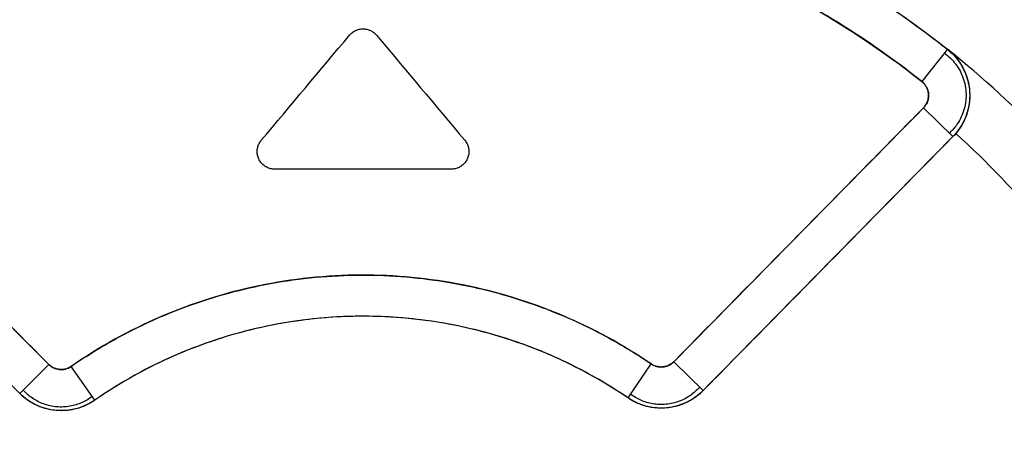
# Model space of a CAD drawing. Extents: x 0 to 841, y 0 to 594.
# Drawn here: x 109 to 118, y 449 to 452 of the extents above; entities that cross this region are included whole.
import ezdxf

# ---------------------------------------------------------------- set-up
doc = ezdxf.new("R2010")
doc.units = 0
doc.header["$LTSCALE"] = 46.255
doc.layers.get('0').update_dxf_attribs({"linetype": 'CONTINUOUS'})
doc.layers.add('COSMETICS', color=7, linetype='CONTINUOUS')
doc.layers.add('LAYERNOTE', color=7, linetype='CONTINUOUS')

msp = doc.modelspace()

# ---------------------------------------------------------------- linework, layer by layer
at = {"color": 7, "linetype": 'Continuous'}
for p, q in [((117.0521, 452.0096), (116.8347, 451.7353)), ((107.2698, 451.4724), (109.4116, 449.3307)), ((114.7247, 449.3529), (116.8485, 451.5126)), ((117.098, 451.2671), (116.8485, 451.5126)), ((117.098, 451.2671), (114.9743, 449.1075)), ((109.1641, 449.0832), (109.4116, 449.3307)), ((109.8027, 449.0259), (109.6031, 449.3135)), ((114.3362, 449.0449), (114.5333, 449.3341)), ((114.9743, 449.1075), (114.7247, 449.3529))]:
    msp.add_line(p, q, dxfattribs=at)
for points, knots in [([(107.062, 451.9677), (107.2632, 452.1299), (107.6692, 452.4267), (108.4948, 452.9159), (109.536, 453.3624), (110.7992, 453.6695), (112.0496, 453.7716), (113.3008, 453.6799), (114.5666, 453.3834), (115.6114, 452.9457), (116.4411, 452.4634), (116.8496, 452.17), (117.0521, 452.0096)], [0, 0, 0, 0, 0.774996, 1.505974, 2.875853, 4.155306, 5.389934, 6.624555, 7.903992, 9.273851, 10.004821, 10.779811, 10.779811, 10.779811, 10.779811]), ([(116.8347, 451.7353), (116.5773, 451.9392), (116.1432, 452.2403), (115.491, 452.598), (114.6801, 452.9614), (113.5301, 453.2995), (112.051, 453.4393), (110.5732, 453.2871), (109.4261, 452.9395), (108.6182, 452.5693), (107.969, 452.2061), (107.5374, 451.9014), (107.2817, 451.6953)], [0, 0, 0, 0, 0.985046, 1.579372, 2.229657, 3.648255, 5.15312, 6.657999, 8.076631, 8.726936, 9.321282, 10.30637, 10.30637, 10.30637, 10.30637]), ([(117.0229, 451.9787), (117.0422, 451.9651), (117.0769, 451.9363), (117.107, 451.9027), (117.12, 451.8858)], [0, 0, 0, 0, 0.070769, 0.1347203, 0.1347203, 0.1347203, 0.1347203]), ([(117.0521, 452.0096), (117.0715, 451.9942), (117.1082, 451.9603), (117.1555, 451.9017), (117.1935, 451.8356), (117.2213, 451.7637), (117.2386, 451.6879), (117.2435, 451.6099), (117.2357, 451.5323), (117.217, 451.4574), (117.1874, 451.3871), (117.1477, 451.3231), (117.1154, 451.2848), (117.098, 451.2671)], [0, 0, 0, 0, 0.0743232, 0.1494144, 0.2250733, 0.3020107, 0.3797975, 0.4574976, 0.5354931, 0.6125861, 0.6883135, 0.7634062, 0.8378378, 0.8378378, 0.8378378, 0.8378378]), ([(117.0521, 452.0096), (117.102, 451.97), (117.1953, 451.8615), (117.2583, 451.6485), (117.2211, 451.4303), (117.1422, 451.3121), (117.098, 451.2671)], [0, 0, 0, 0, 0.1910478, 0.4175886, 0.6434756, 0.832548, 0.832548, 0.832548, 0.832548]), ([(117.12, 451.8858), (117.1214, 451.884), (117.137, 451.8634), (117.1634, 451.8208), (117.1909, 451.7542), (117.2078, 451.6836), (117.2124, 451.6108), (117.2043, 451.5386), (117.1853, 451.4689), (117.1554, 451.4039), (117.122, 451.355), (117.0989, 451.3284), (117.0909, 451.3199)], [0, 0, 0, 0, 0.0068436, 0.0777448, 0.1496042, 0.2221202, 0.2944792, 0.3672042, 0.4392201, 0.5101902, 0.5809665, 0.6159316, 0.6159316, 0.6159316, 0.6159316]), ([(116.8485, 451.5126), (116.8585, 451.5234), (116.8758, 451.5454), (116.8888, 451.5831), (116.8929, 451.6191), (116.8885, 451.6532), (116.877, 451.6847), (116.8594, 451.713), (116.8434, 451.7285), (116.8347, 451.7353)], [0, 0, 0, 0, 0.0442394, 0.0826239, 0.1182104, 0.1520064, 0.1849523, 0.2178925, 0.2511327, 0.2511327, 0.2511327, 0.2511327]), ([(109.6031, 449.3135), (109.7374, 449.4067), (110.0561, 449.6026), (110.6196, 449.8546), (111.307, 450.042), (112.0649, 450.1127), (112.8234, 450.0483), (113.5124, 449.8667), (114.0779, 449.6195), (114.3982, 449.4262), (114.5333, 449.3342)], [0, 0, 0, 0, 0.490448, 1.119502, 1.845373, 2.618164, 3.390951, 4.116809, 4.745842, 5.236261, 5.236261, 5.236261, 5.236261]), ([(114.3362, 449.045), (114.1486, 449.1728), (113.771, 449.3859), (113.1859, 449.5996), (112.6204, 449.7168), (112.0664, 449.7521), (111.5127, 449.7121), (110.9482, 449.5902), (110.365, 449.3716), (109.9892, 449.1554), (109.8027, 449.026)], [0, 0, 0, 0, 0.681006, 1.293111, 1.861947, 2.407645, 2.953338, 3.522157, 4.134236, 4.815192, 4.815192, 4.815192, 4.815192]), ([(109.4116, 449.3307), (109.4235, 449.3189), (109.4511, 449.2989), (109.5008, 449.2848), (109.5544, 449.2877), (109.5876, 449.3034), (109.6031, 449.3135)], [0, 0, 0, 0, 0.0501989, 0.1001351, 0.1521325, 0.2077564, 0.2077564, 0.2077564, 0.2077564]), ([(109.4116, 449.3307), (109.4251, 449.3171), (109.4546, 449.2973), (109.5038, 449.285), (109.5545, 449.2882), (109.5873, 449.3025), (109.6031, 449.3135)], [0, 0, 0, 0, 0.0574489, 0.1036125, 0.1499007, 0.2077024, 0.2077024, 0.2077024, 0.2077024]), ([(114.5333, 449.3342), (114.5473, 449.3248), (114.5785, 449.3101), (114.6302, 449.3058), (114.6821, 449.3187), (114.7115, 449.3402), (114.7247, 449.3529)], [0, 0, 0, 0, 0.0506538, 0.1009699, 0.152904, 0.2077754, 0.2077754, 0.2077754, 0.2077754]), ([(114.5333, 449.3342), (114.5492, 449.3233), (114.5821, 449.3092), (114.6329, 449.3065), (114.6819, 449.3191), (114.7113, 449.3393), (114.7247, 449.3529)], [0, 0, 0, 0, 0.0578087, 0.1040993, 0.1502635, 0.2077186, 0.2077186, 0.2077186, 0.2077186]), ([(114.9434, 449.1353), (114.9321, 449.1225), (114.9077, 449.0981), (114.8668, 449.0655), (114.8209, 449.0375), (114.7705, 449.0153), (114.7166, 448.999), (114.6605, 448.9896), (114.6037, 448.9882), (114.5478, 448.994), (114.4944, 449.0063), (114.4445, 449.0249), (114.3985, 449.0488), (114.3701, 449.068), (114.3567, 449.0783)], [0, 0, 0, 0, 0.0510564, 0.1032881, 0.156555, 0.2117838, 0.2682751, 0.3250445, 0.3818294, 0.4382462, 0.493142, 0.5458515, 0.5975503, 0.6482921, 0.6482921, 0.6482921, 0.6482921]), ([(109.8027, 449.026), (109.7879, 449.0157), (109.7566, 448.9965), (109.7063, 448.9725), (109.6519, 448.9539), (109.5943, 448.9417), (109.5344, 448.936), (109.4736, 448.9374), (109.4134, 448.9467), (109.3552, 448.9629), (109.3004, 448.9851), (109.2501, 449.013), (109.2046, 449.0457), (109.177, 449.0703), (109.1641, 449.0832)], [0, 0, 0, 0, 0.0540861, 0.1099599, 0.1669113, 0.2258929, 0.286234, 0.3469695, 0.4079264, 0.4685936, 0.5278201, 0.5848897, 0.640779, 0.6955554, 0.6955554, 0.6955554, 0.6955554]), ([(109.8027, 449.026), (109.7601, 448.9964), (109.655, 448.9454), (109.4737, 448.9264), (109.2973, 448.9764), (109.2014, 449.0458), (109.1641, 449.0832)], [0, 0, 0, 0, 0.1554892, 0.3441442, 0.533844, 0.6924421, 0.6924421, 0.6924421, 0.6924421]), ([(109.7819, 449.0591), (109.7685, 449.0487), (109.7401, 449.0292), (109.6941, 449.0048), (109.644, 448.9858), (109.5907, 448.9731), (109.5351, 448.967), (109.4785, 448.9679), (109.4225, 448.9768), (109.3686, 448.9926), (109.3181, 449.0144), (109.2721, 449.042), (109.2308, 449.0742), (109.2062, 449.0985), (109.1948, 449.1112)], [0, 0, 0, 0, 0.0508366, 0.1030582, 0.1561078, 0.2109871, 0.2670912, 0.3235157, 0.3801569, 0.4365739, 0.4916774, 0.5448179, 0.59702, 0.648287, 0.648287, 0.648287, 0.648287]), ([(114.9743, 449.1075), (114.9615, 449.0945), (114.9342, 449.0697), (114.889, 449.0367), (114.8388, 449.0083), (114.7841, 448.9856), (114.726, 448.9689), (114.6656, 448.9591), (114.6045, 448.9572), (114.5444, 448.9626), (114.4867, 448.9744), (114.4325, 448.9925), (114.3823, 449.016), (114.351, 449.0348), (114.3362, 449.045)], [0, 0, 0, 0, 0.0545614, 0.1104791, 0.1676742, 0.2270254, 0.2877666, 0.3488514, 0.4099469, 0.4705995, 0.529595, 0.5862031, 0.6415523, 0.6955438, 0.6955438, 0.6955438, 0.6955438]), ([(114.9743, 449.1075), (114.9372, 449.0698), (114.842, 448.9996), (114.6659, 448.9481), (114.4845, 448.9657), (114.379, 449.0158), (114.3362, 449.045)], [0, 0, 0, 0, 0.158547, 0.3483047, 0.5370246, 0.6924303, 0.6924303, 0.6924303, 0.6924303])]:
    msp.add_open_spline(points, degree=3, knots=knots, dxfattribs=at)
msp.add_open_spline([(117.0909, 451.3199), (117.0827, 451.3112), (117.0742, 451.3027), (117.0653, 451.2947)], degree=3, dxfattribs=at)
at = {"layer": 'COSMETICS', "color": 40, "linetype": 'Continuous'}
for points, knots in [([(107.062, 451.9677, 47.1599), (107.4118, 452.2497, 47.1725), (108.1603, 452.7555, 47.1967), (109.3929, 453.3141, 47.2261), (110.7018, 453.6581, 47.2453), (112.0496, 453.7776, 47.2522), (113.3983, 453.6694, 47.2459), (114.71, 453.3364, 47.2273), (115.9473, 452.7881, 47.1983), (116.7, 452.2886, 47.1743), (117.0521, 452.0096, 47.1618)], [0, 0, 0, 0, 1.348353, 2.695823, 4.042711, 5.389293, 6.735863, 8.082723, 9.43016, 10.778488, 10.778488, 10.778488, 10.778488]), ([(107.2817, 451.6953, 47.4178), (107.6162, 451.9649, 47.4292), (108.3319, 452.4485, 47.4513), (109.5106, 452.9827, 47.4782), (110.7622, 453.3117, 47.4957), (112.0511, 453.426, 47.502), (113.3408, 453.3225, 47.4963), (114.5951, 453.004, 47.4793), (115.7783, 452.4797, 47.4529), (116.498, 452.0021, 47.4309), (116.8347, 451.7353, 47.4195)], [0, 0, 0, 0, 1.289255, 2.57774, 3.865718, 5.15343, 6.441131, 7.729084, 9.017541, 10.306774, 10.306774, 10.306774, 10.306774]), ([(120.0782, 446.0227, 47.0215), (120.065, 446.3973, 47.0223), (119.9844, 447.1568, 47.0269), (119.7014, 448.2721, 47.0427), (119.256, 449.3455, 47.0665), (118.66, 450.3436, 47.096), (117.9262, 451.2452, 47.1288), (117.3548, 451.7697, 47.151), (117.052, 452.0096, 47.1618)], [0, 0, 0, 0, 1.124487, 2.282397, 3.44075, 4.599514, 5.758558, 6.917846, 6.917846, 6.917846, 6.917846]), ([(117.0521, 452.0096, 47.1618), (117.0794, 451.9879, 47.1608), (117.1297, 451.9387, 47.159), (117.188, 451.8509, 47.1569), (117.2267, 451.7528, 47.1555), (117.2442, 451.6488, 47.1548), (117.2397, 451.5435, 47.155), (117.2133, 451.4414, 47.156), (117.1663, 451.3471, 47.1577), (117.1225, 451.292, 47.1593), (117.098, 451.2671, 47.1602)], [0, 0, 0, 0, 0.1046873, 0.20937, 0.3140499, 0.4187255, 0.5233974, 0.6280676, 0.7327368, 0.8374084, 0.8374084, 0.8374084, 0.8374084]), ([(116.8569, 451.7135, 47.4187), (116.8571, 451.7134, 47.4187), (116.8638, 451.7052, 47.4185), (116.8704, 451.6953, 47.4183), (116.8756, 451.685, 47.4181), (116.8761, 451.6839, 47.4181)], [0, 0, 0, 0, 0.00062639, 0.03169325, 0.03538632, 0.03538632, 0.03538632, 0.03538632]), ([(116.8761, 451.6839, 47.4181), (116.8802, 451.6756, 47.4179), (116.8873, 451.657, 47.4177), (116.891, 451.635, 47.4176), (116.8915, 451.622, 47.4176), (116.8915, 451.6196, 47.4176)], [0, 0, 0, 0, 0.0277277, 0.05912972, 0.06657029, 0.06657029, 0.06657029, 0.06657029]), ([(116.8737, 451.5468, 47.4182), (116.872, 451.5436, 47.4182), (116.8648, 451.5313, 47.4185), (116.8559, 451.5201, 47.4188), (116.8485, 451.5126, 47.419)], [0, 0, 0, 0, 0.01093941, 0.04267712, 0.04267712, 0.04267712, 0.04267712]), ([(116.8915, 451.6196, 47.4176), (116.8916, 451.6116, 47.4176), (116.8903, 451.593, 47.4176), (116.884, 451.5685, 47.4178), (116.8769, 451.5528, 47.4181), (116.8737, 451.5468, 47.4182)], [0, 0, 0, 0, 0.02399249, 0.0553941, 0.07555646, 0.07555646, 0.07555646, 0.07555646]), ([(117.1228, 451.2943, 47.1593), (117.3904, 451.0515, 47.1496), (117.891, 450.5266, 47.1301), (118.52, 449.6399, 47.1023), (119.0148, 448.6719, 47.0785), (119.3648, 447.6429, 47.0606), (119.5629, 446.5747, 47.0501), (119.5911, 445.8504, 47.0485), (119.5791, 445.4898, 47.0492)], [0, 0, 0, 0, 1.084208, 2.168084, 3.251659, 4.334881, 5.417782, 6.500325, 6.500325, 6.500325, 6.500325]), ([(114.5333, 449.3342, 47.4786), (114.2931, 449.4979, 47.4828), (113.7782, 449.7779, 47.4905), (112.9388, 450.0347, 47.4983), (112.0649, 450.1191, 47.5009), (111.1917, 450.0274, 47.498), (110.3545, 449.7635, 47.4901), (109.842, 449.4793, 47.4823), (109.6031, 449.3135, 47.4781)], [0, 0, 0, 0, 0.872307, 1.744444, 2.616498, 3.488553, 4.360695, 5.233009, 5.233009, 5.233009, 5.233009]), ([(114.3362, 449.045, 47.2319), (114.1153, 449.1955, 47.2354), (113.6418, 449.4529, 47.242), (112.87, 449.6891, 47.2485), (112.0664, 449.7667, 47.2508), (111.2634, 449.6824, 47.2483), (110.4936, 449.4398, 47.2416), (110.0223, 449.1784, 47.235), (109.8027, 449.026, 47.2314)], [0, 0, 0, 0, 0.802097, 1.604061, 2.405961, 3.207861, 4.009829, 4.811931, 4.811931, 4.811931, 4.811931]), ([(109.4521, 449.3018, 47.4753), (109.4477, 449.304, 47.4752), (109.4331, 449.3119, 47.475), (109.4198, 449.3224, 47.4747), (109.4116, 449.3307, 47.4746)], [0, 0, 0, 0, 0.01475692, 0.04993643, 0.04993643, 0.04993643, 0.04993643]), ([(109.5004, 449.2877, 47.4762), (109.4902, 449.2889, 47.476), (109.4736, 449.2926, 47.4757), (109.458, 449.299, 47.4754), (109.4521, 449.3018, 47.4753)], [0, 0, 0, 0, 0.03089929, 0.05047239, 0.05047239, 0.05047239, 0.05047239]), ([(109.5523, 449.2908, 47.4772), (109.5479, 449.2898, 47.4771), (109.5321, 449.2867, 47.4768), (109.5145, 449.2863, 47.4765), (109.5017, 449.2876, 47.4762), (109.5004, 449.2877, 47.4762)], [0, 0, 0, 0, 0.01361751, 0.04834794, 0.05220185, 0.05220185, 0.05220185, 0.05220185]), ([(109.6031, 449.3135, 47.4781), (109.5935, 449.3068, 47.4779), (109.5769, 449.298, 47.4776), (109.559, 449.2924, 47.4773), (109.5523, 449.2908, 47.4772)], [0, 0, 0, 0, 0.03518049, 0.05589253, 0.05589253, 0.05589253, 0.05589253]), ([(114.5788, 449.3133, 47.4778), (114.574, 449.3146, 47.4779), (114.558, 449.3197, 47.4782), (114.543, 449.3276, 47.4784), (114.5333, 449.3342, 47.4786)], [0, 0, 0, 0, 0.0150942, 0.05027484, 0.05027484, 0.05027484, 0.05027484]), ([(114.6294, 449.3086, 47.4769), (114.6188, 449.3077, 47.4771), (114.6017, 449.3082, 47.4774), (114.585, 449.3116, 47.4777), (114.5788, 449.3133, 47.4778)], [0, 0, 0, 0, 0.03169535, 0.05093209, 0.05093209, 0.05093209, 0.05093209]), ([(114.6796, 449.3214, 47.476), (114.6752, 449.3195, 47.476), (114.6601, 449.3135, 47.4763), (114.6429, 449.3097, 47.4766), (114.6304, 449.3086, 47.4769), (114.6294, 449.3086, 47.4769)], [0, 0, 0, 0, 0.01420421, 0.04893424, 0.05198788, 0.05198788, 0.05198788, 0.05198788]), ([(114.7247, 449.3529, 47.4751), (114.7165, 449.3446, 47.4753), (114.702, 449.3329, 47.4756), (114.6857, 449.3242, 47.4759), (114.6796, 449.3214, 47.476)], [0, 0, 0, 0, 0.03517919, 0.05530438, 0.05530438, 0.05530438, 0.05530438]), ([(109.8027, 449.026, 47.2314), (109.7789, 449.0095, 47.231), (109.7283, 448.9805, 47.2302), (109.6462, 448.9509, 47.2288), (109.5601, 448.936, 47.2273), (109.4728, 448.9362, 47.2257), (109.3868, 448.9515, 47.224), (109.3048, 448.9815, 47.2224), (109.2292, 449.0252, 47.2209), (109.1845, 449.0627, 47.22), (109.1641, 449.0832, 47.2196)], [0, 0, 0, 0, 0.0869075, 0.173815, 0.2607223, 0.3476296, 0.4345368, 0.5214439, 0.6083511, 0.6952583, 0.6952583, 0.6952583, 0.6952583]), ([(114.9533, 449.0873, 47.2206), (114.939, 449.0744, 47.2209), (114.9013, 449.0441, 47.2216), (114.8344, 449.0047, 47.223), (114.7527, 448.974, 47.2246), (114.6668, 448.958, 47.2262), (114.5795, 448.957, 47.2278), (114.4933, 448.9712, 47.2293), (114.4109, 449.0001, 47.2307), (114.3601, 449.0286, 47.2315), (114.3362, 449.045, 47.2319)], [0, 0, 0, 0, 0.0578351, 0.1447438, 0.2316515, 0.3185583, 0.4054643, 0.4923699, 0.5792756, 0.6661816, 0.6661816, 0.6661816, 0.6661816])]:
    msp.add_open_spline(points, degree=3, knots=knots, dxfattribs=at)
for points in [[(116.8347, 451.7353, 47.4195), (116.8428, 451.7288, 47.4192), (116.8503, 451.7215, 47.419), (116.8569, 451.7135, 47.4187)], [(114.9743, 449.1075, 47.2201), (114.9675, 449.1006, 47.2203), (114.9605, 449.0939, 47.2204), (114.9533, 449.0873, 47.2206)]]:
    msp.add_open_spline(points, degree=3, dxfattribs=at)
at = {"layer": 'COSMETICS', "color": 40, "linetype": 'Continuous', "extrusion": (0.707107, 0.707107, 0)}
for points in [[(109.4116, 449.3307, 47.4746), (108.6976, 450.0447, 47.4609), (107.9836, 450.7586, 47.4419), (107.2698, 451.4724, 47.4174)], [(109.1641, 449.0832, 47.2196), (108.4501, 449.7972, 47.2047), (107.7361, 450.5111, 47.1843), (107.0223, 451.2249, 47.1585)]]:
    msp.add_open_spline(points, degree=3, dxfattribs=at)
at = {"layer": 'COSMETICS', "color": 40, "linetype": 'Continuous', "extrusion": (0.713006, -0.701158, -1.13198e-09)}
msp.add_open_spline([(116.8485, 451.5126, 47.419), (116.1406, 450.7928, 47.4431), (115.4327, 450.0729, 47.4618), (114.7247, 449.3529, 47.4751)], degree=3, dxfattribs=at)
at = {"layer": 'COSMETICS', "color": 40, "linetype": 'Continuous', "extrusion": (0.713006, -0.701158, -1.33394e-09)}
msp.add_open_spline([(117.098, 451.2671, 47.1602), (116.3902, 450.5474, 47.1855), (115.6823, 449.8275, 47.2055), (114.9743, 449.1075, 47.2201)], degree=3, dxfattribs=at)
at = {"layer": 'LAYERNOTE', "color": 40, "linetype": 'Continuous'}
for points, knots in [([(111.9683, 452.13, 47.5), (111.9754, 452.1385, 47.5), (111.9914, 452.1537, 47.5), (112.0195, 452.1707, 47.5), (112.0506, 452.1812, 47.5), (112.0832, 452.1848, 47.5), (112.1159, 452.1812, 47.5), (112.1469, 452.1707, 47.5), (112.1751, 452.1537, 47.5), (112.191, 452.1385, 47.5), (112.1981, 452.13, 47.5)], [0, 0, 0, 0, 0.033125, 0.0654374, 0.0980518, 0.1306398, 0.1632277, 0.1958421, 0.2281548, 0.2612804, 0.2612804, 0.2612804, 0.2612804]), ([(111.3332, 450.9898, 47.498), (111.3216, 450.9898, 47.4979), (111.2987, 450.9924, 47.4978), (111.2663, 451.0041, 47.4976), (111.2376, 451.0225, 47.4975), (111.2138, 451.0469, 47.4973), (111.1961, 451.0758, 47.4972), (111.1853, 451.108, 47.4971), (111.182, 451.1419, 47.4971), (111.1863, 451.1758, 47.4971), (111.1982, 451.208, 47.4972), (111.2109, 451.2273, 47.4973), (111.2183, 451.2362, 47.4973)], [0, 0, 0, 0, 0.0347486, 0.0684699, 0.10242, 0.1362248, 0.1698066, 0.2033882, 0.2371927, 0.2711423, 0.3048632, 0.3396116, 0.3396116, 0.3396116, 0.3396116]), ([(112.9481, 451.2362, 47.4973), (112.9556, 451.2273, 47.4973), (112.9683, 451.208, 47.4972), (112.9802, 451.1758, 47.4971), (112.9845, 451.1419, 47.4971), (112.9811, 451.108, 47.4971), (112.9703, 451.0758, 47.4972), (112.9526, 451.0469, 47.4973), (112.9288, 451.0225, 47.4975), (112.9001, 451.0041, 47.4976), (112.8677, 450.9924, 47.4978), (112.8448, 450.9898, 47.4979), (112.8332, 450.9898, 47.498)], [0, 0, 0, 0, 0.0347481, 0.0684688, 0.102418, 0.1362221, 0.1698037, 0.2033856, 0.2371907, 0.2711411, 0.3048627, 0.3396116, 0.3396116, 0.3396116, 0.3396116])]:
    msp.add_open_spline(points, degree=3, knots=knots, dxfattribs=at)
at = {"layer": 'LAYERNOTE', "color": 40, "linetype": 'Continuous', "extrusion": (-0.766044, 0.642788, -1.08663e-08)}
msp.add_open_spline([(111.2183, 451.2362, 47.4973), (111.4683, 451.5341, 47.4989), (111.7183, 451.8321, 47.4997), (111.9683, 452.13, 47.5)], degree=3, dxfattribs=at)
at = {"layer": 'LAYERNOTE', "color": 40, "linetype": 'Continuous', "extrusion": (-0.766044, -0.642788, 1.08669e-08)}
msp.add_open_spline([(112.1981, 452.13, 47.5), (112.4481, 451.8321, 47.4997), (112.6981, 451.5341, 47.4989), (112.9481, 451.2362, 47.4973)], degree=3, dxfattribs=at)
at = {"layer": 'LAYERNOTE', "color": 40, "linetype": 'Continuous', "extrusion": (-8.3e-15, -1, -5.2958e-12)}
msp.add_open_spline([(112.8332, 450.9898, 47.498), (112.8332, 450.9898, 47.498), (112.8331, 450.9898, 47.498), (112.8329, 450.9898, 47.498), (112.8326, 450.9898, 47.498), (112.8322, 450.9898, 47.498), (112.8316, 450.9898, 47.498), (112.8306, 450.9898, 47.498), (112.8294, 450.9898, 47.498), (112.828, 450.9898, 47.498), (112.8261, 450.9898, 47.498), (112.8237, 450.9898, 47.498), (112.8208, 450.9898, 47.498), (112.817, 450.9898, 47.4981), (112.8122, 450.9898, 47.4981), (112.8065, 450.9898, 47.4981), (112.8007, 450.9898, 47.4981), (112.7931, 450.9898, 47.4981), (112.7835, 450.9898, 47.4982), (112.772, 450.9898, 47.4982), (112.7606, 450.9898, 47.4983), (112.7453, 450.9898, 47.4983), (112.7261, 450.9898, 47.4984), (112.7032, 450.9898, 47.4985), (112.6802, 450.9898, 47.4985), (112.6573, 450.9898, 47.4986), (112.6267, 450.9898, 47.4987), (112.5884, 450.9898, 47.4989), (112.5502, 450.9898, 47.499), (112.5196, 450.9898, 47.4991), (112.4967, 450.9898, 47.4992), (112.4737, 450.9898, 47.4993), (112.4508, 450.9898, 47.4994), (112.4316, 450.9898, 47.4994), (112.4163, 450.9898, 47.4995), (112.4049, 450.9898, 47.4995), (112.3934, 450.9898, 47.4996), (112.3838, 450.9898, 47.4996), (112.3762, 450.9898, 47.4996), (112.3704, 450.9898, 47.4997), (112.3647, 450.9898, 47.4997), (112.3599, 450.9898, 47.4997), (112.3561, 450.9898, 47.4997), (112.3532, 450.9898, 47.4997), (112.3508, 450.9898, 47.4997), (112.3489, 450.9898, 47.4997), (112.3475, 450.9898, 47.4997), (112.3463, 450.9898, 47.4997), (112.3453, 450.9898, 47.4998), (112.3447, 450.9898, 47.4998), (112.3443, 450.9898, 47.4998), (112.344, 450.9898, 47.4998), (112.3438, 450.9898, 47.4998), (112.3436, 450.9898, 47.4998), (112.3435, 450.9898, 47.4998), (112.3432, 450.9898, 47.4998), (112.3429, 450.9898, 47.4998), (112.3426, 450.9898, 47.4998), (112.3421, 450.9898, 47.4998), (112.3415, 450.9898, 47.4998), (112.3406, 450.9898, 47.4998), (112.3394, 450.9898, 47.4998), (112.3379, 450.9898, 47.4998), (112.3365, 450.9898, 47.4998), (112.3346, 450.9898, 47.4998), (112.3322, 450.9898, 47.4998), (112.3293, 450.9898, 47.4998), (112.3255, 450.9898, 47.4998), (112.3207, 450.9898, 47.4998), (112.315, 450.9898, 47.4998), (112.3092, 450.9898, 47.4998), (112.3035, 450.9898, 47.4998), (112.2959, 450.9898, 47.4998), (112.2863, 450.9898, 47.4998), (112.2748, 450.9898, 47.4998), (112.2633, 450.9898, 47.4998), (112.248, 450.9898, 47.4998), (112.2289, 450.9898, 47.4998), (112.206, 450.9898, 47.4998), (112.183, 450.9898, 47.4998), (112.1601, 450.9898, 47.4998), (112.1371, 450.9898, 47.4998), (112.1065, 450.9898, 47.4998), (112.0683, 450.9898, 47.4998), (112.03, 450.9898, 47.4998), (111.9994, 450.9898, 47.4998), (111.9765, 450.9898, 47.4998), (111.9574, 450.9898, 47.4998), (111.9421, 450.9898, 47.4998), (111.9306, 450.9898, 47.4998), (111.9191, 450.9898, 47.4998), (111.9076, 450.9898, 47.4998), (111.8962, 450.9898, 47.4998), (111.8866, 450.9898, 47.4998), (111.879, 450.9898, 47.4998), (111.8742, 450.9898, 47.4998), (111.8704, 450.9898, 47.4998), (111.8675, 450.9898, 47.4998), (111.8646, 450.9898, 47.4998), (111.8618, 450.9898, 47.4998), (111.8594, 450.9898, 47.4998), (111.8577, 450.9898, 47.4998), (111.8567, 450.9898, 47.4998), (111.856, 450.9898, 47.4998), (111.8553, 450.9898, 47.4998), (111.8548, 450.9898, 47.4998), (111.8544, 450.9898, 47.4998), (111.8543, 450.9898, 47.4998), (111.8542, 450.9898, 47.4998), (111.8541, 450.9898, 47.4998), (111.854, 450.9898, 47.4998), (111.8539, 450.9898, 47.4998), (111.8538, 450.9898, 47.4998), (111.8534, 450.9898, 47.4998), (111.8528, 450.9898, 47.4998), (111.8521, 450.9898, 47.4998), (111.8513, 450.9898, 47.4998), (111.8503, 450.9898, 47.4998), (111.8485, 450.9898, 47.4998), (111.846, 450.9898, 47.4998), (111.8429, 450.9898, 47.4998), (111.8399, 450.9898, 47.4998), (111.8368, 450.9898, 47.4998), (111.8327, 450.9898, 47.4997), (111.8277, 450.9898, 47.4997), (111.8195, 450.9898, 47.4997), (111.8093, 450.9898, 47.4997), (111.7971, 450.9898, 47.4996), (111.7849, 450.9898, 47.4996), (111.7727, 450.9898, 47.4995), (111.7605, 450.9898, 47.4995), (111.7442, 450.9898, 47.4994), (111.7239, 450.9898, 47.4994), (111.6995, 450.9898, 47.4993), (111.6669, 450.9898, 47.4992), (111.6262, 450.9898, 47.499), (111.5774, 450.9898, 47.4988), (111.5286, 450.9898, 47.4987), (111.4797, 450.9898, 47.4985), (111.4309, 450.9898, 47.4983), (111.3821, 450.9898, 47.4982), (111.3495, 450.9898, 47.4981), (111.3332, 450.9898, 47.498)], degree=3, knots=[0, 0, 0, 0, 0.00006, 0.000239, 0.000598, 0.000956, 0.001673, 0.00239, 0.003825, 0.005259, 0.006693, 0.009562, 0.01243, 0.015299, 0.021036, 0.026773, 0.03251, 0.038247, 0.049721, 0.061196, 0.07267, 0.084144, 0.107092, 0.130041, 0.152989, 0.175937, 0.198886, 0.244782, 0.290679, 0.313627, 0.336576, 0.359524, 0.382472, 0.405421, 0.416895, 0.428369, 0.439843, 0.451317, 0.457054, 0.462792, 0.468529, 0.474266, 0.477134, 0.480003, 0.482871, 0.484306, 0.48574, 0.487174, 0.487891, 0.488608, 0.488967, 0.489326, 0.489505, 0.489565, 0.489744, 0.489923, 0.490282, 0.49064, 0.490999, 0.491716, 0.492433, 0.493867, 0.495302, 0.496736, 0.49817, 0.501039, 0.503907, 0.506776, 0.512513, 0.51825, 0.523987, 0.529724, 0.535461, 0.546935, 0.55841, 0.569884, 0.581358, 0.604306, 0.627255, 0.650203, 0.673151, 0.6961, 0.719048, 0.764945, 0.810841, 0.83379, 0.856738, 0.879686, 0.891161, 0.902635, 0.914109, 0.925583, 0.937057, 0.948531, 0.954269, 0.960006, 0.962874, 0.965743, 0.968611, 0.97148, 0.974348, 0.975783, 0.9765, 0.977217, 0.977934, 0.978651, 0.97883, 0.97901, 0.979099, 0.979129, 0.979161, 0.979256, 0.979447, 0.979638, 0.980401, 0.981164, 0.981927, 0.98269, 0.984216, 0.987268, 0.99032, 0.993372, 0.996424, 0.999476, 1.00558, 1.011684, 1.023892, 1.0361, 1.048308, 1.060516, 1.072724, 1.084932, 1.109349, 1.133765, 1.158181, 1.207013, 1.255845, 1.304677, 1.35351, 1.402342, 1.451174, 1.500006, 1.500006, 1.500006, 1.500006], dxfattribs=at)

doc.saveas('drawing.dxf')
